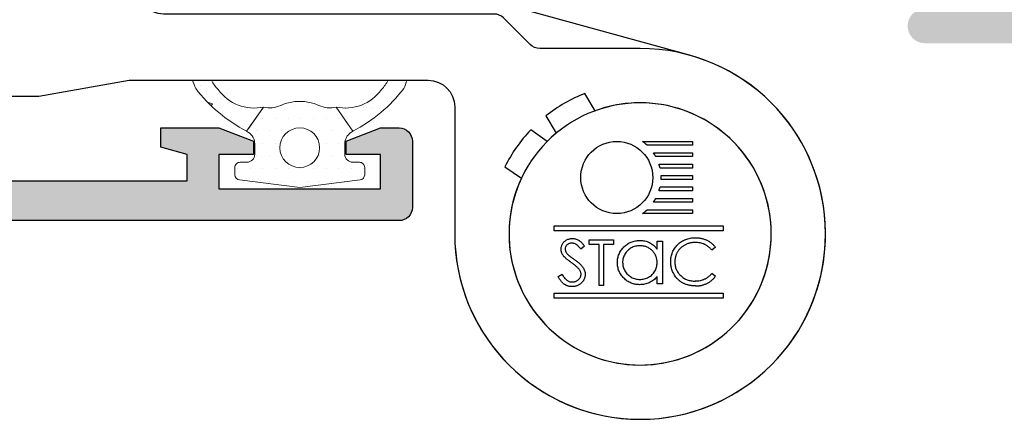
# Model space of a CAD drawing. Units: millimetres. Extents: x 163 to 2473, y 3706 to 4867.
# Drawn here: x 942 to 960, y 3851 to 3859 of the extents above; entities that cross this region are included whole.
import ezdxf

# ---------------------------------------------------------------- set-up
doc = ezdxf.new("R2010")
doc.units = ezdxf.units.MM
doc.layers.add('00_GRIS', color=250, linetype='Continuous', lineweight=9)
doc.layers.add('juntas', color=7, linetype='Continuous', lineweight=15)
doc.layers.add('SOMBREADO PERFILES', color=254, linetype='Continuous')

msp = doc.modelspace()

# ---------------------------------------------------------------- hatches: boundary and pattern name
at = {"layer": '00_GRIS'}
h = msp.add_hatch(dxfattribs=at)
h.set_pattern_fill('AR-CONC', scale=0.005, angle=90.00000000000001, style=0)
h.set_pattern_definition([(140, (1432.076980316535, 3952.063545433584), (0.07969542769451529, 0.91092334498002), [0.09524999999999999, -1.04775]), (85.00000000000001, (1432.076980316535, 3952.063545433584), (-0.9552832144108998, -0.1762141298783351), [0.0762, -0.8382]), (190.451, (1432.083621566535, 3952.139455433584), (-0.8755834391014596, 0.7347125083297961), [0.08095000000000001, -0.8904500000000001]), (136.1842, (1431.822980316535, 3952.063545433584), (0.2102116396636355, 1.35539520446065), [0.1428749999999998, -1.571624999999998]), (186.6356, (1431.840497816535, 3952.176494933584), (-1.237127779450246, 1.187021172331185), [0.1214249999999999, -1.335674999999998]), (81.18400000000004, (1431.822980316535, 3952.063545433584), (-1.237125589302989, 1.187023029069669), [0.1143, -1.2573]), (111, (1431.886480316535, 3952.190545433584), (0.5113275925838124, 0.7580743991769165), [0.09525, -1.04775]), (56.00000000000004, (1431.886480316535, 3952.190545433584), (-0.9209398306115963, 0.3090101417382353), [0.0762, -0.8382]), (161.4514, (1431.929090816535, 3952.253717933585), (-0.4096142885802874, 1.067082453850622), [0.08094999999999988, -0.8904499999999991]), (127.5, (1432.076980316535, 3952.063545433584), (-0.4227751943657655, 0.01544301625295902), [0, -0.82804, 0, -0.8509000000000001, 0, -0.8413750000000001]), (97.49999999999993, (1432.076980316535, 3952.063545433584), (-0.5009028740905975, 0.3340983125515287), [0, -0.48514, 0, -0.80899, 0, -0.320675]), (57.49999999999999, (1432.076980316535, 3951.780335433584), (0.02864371996336711, 0.677952975834357), [0, -0.3174999999999996, 0, -0.9905999999999991, 0, -1.314449999999998]), (47.5, (1432.076980316535, 3951.653335433584), (-0.1271324551666653, 0.7406459069300902), [0, -0.41275, 0, -0.65786, 0, -0.93345])])
edge = h.paths.add_edge_path()
edge.add_line((949.0230094577723, 3857.527552491163), (948.6664765786377, 3857.527552491163))
edge.add_arc((948.1121453425535, 3857.809668585452), 0.6219908439475308, 313.10715700416506, 333.0270670639371, ccw=False)
edge.add_arc((947.8614153418971, 3857.826690395656), 0.8237906775502523, 257.4360004759376, 325.11742232402713, ccw=False)
edge.add_line((947.6822161527748, 3857.022626510734), (948.0012741968726, 3856.56696440102))
edge.add_arc((946.6949908652145, 3859.096340511428), 2.84677355096486, 297.3138602226911, 322.7814573478018)
edge.add_arc((946.4070031776487, 3858.481725062508), 2.784588686602818, 336.5690220288468, 339.960862713991)
edge = h.paths.add_edge_path()
edge.add_line((945.3285542878789, 3857.527552491163), (944.9720214087429, 3857.527552491163))
edge.add_arc((947.588027688867, 3858.481725062507), 2.784588686602566, 200.0391372859914, 203.4309779711396)
edge.add_arc((947.3000400013011, 3859.096340511429), 2.846773550965432, 217.2185426522, 242.6861397773255)
edge.add_line((945.993756669644, 3856.56696440102), (946.3128147137418, 3857.022626510734))
edge.add_arc((946.1336155246195, 3857.826690395656), 0.8237906775502517, 214.8825776759728, 282.5639995240624, ccw=False)
edge.add_arc((945.8828855239622, 3857.809668585452), 0.6219908439474452, 206.9729329361005, 226.8928429958798, ccw=False)
at = {"layer": 'juntas'}
h = msp.add_hatch(dxfattribs=at)
h.set_pattern_fill('DOTS', color=256, scale=0.15, angle=180, style=0)
h.set_pattern_definition([(180, (1432.076980316535, 3952.063545433584), (-0.1190624999999999, -0.238125), [0, -0.238125])])
h.paths.add_polyline_path([(946.9975154332583, 3855.500480478526), (945.8598136790538, 3855.646168563819, -0.377383512262127), (945.7725154332579, 3855.745358610901), (945.7725154332579, 3855.880177185795, -0.4142135623732405), (945.8725154332574, 3855.980177185795), (945.9975154332583, 3855.980177185795, 0.4142135623729711), (946.1475154332579, 3856.130177185795), (946.1475154332579, 3856.330177185795, 0.255543699536142), (946.0324315807479, 3856.540647214888, -0.006683116894283555), (945.993756669644, 3856.56696440102), (946.3128147137418, 3857.022626510734, 0.1675499617410915), (946.6373805976095, 3857.05262806212, -0.2153335806430243), (947.357650268907, 3857.05262806212, 0.1675499617411286), (947.6822161527748, 3857.022626510734), (948.0012741968726, 3856.56696440102, -0.006683116894166377), (947.9625992857696, 3856.540647214888, 0.2555436995371175), (947.8475154332577, 3856.330177185795), (947.8475154332577, 3856.130177185795, 0.4142135623729434), (947.9975154332574, 3855.980177185795), (948.1225154332583, 3855.980177185795, -0.414213562373224), (948.2225154332577, 3855.880177185795), (948.2225154332577, 3855.745358610901, -0.377383512262167), (948.1352171874619, 3855.646168563819)])
h.paths.add_polyline_path([(947.3725154332583, 3856.255177185795, 1), (946.6225154332583, 3856.255177185795, 1)], flags=16)
at = {"layer": 'SOMBREADO PERFILES'}
h = msp.add_hatch(color=256, dxfattribs=at)
h.paths.add_polyline_path([(929.8725154332583, 3856.12794139434), (929.1225154332583, 3856.12794139434), (929.1225154332583, 3868.92794139434), (937.3725154332583, 3868.92794139434), (937.3725154332583, 3867.93860156612), (936.1225154332583, 3866.68860156612), (936.1225154332587, 3859.37794139434), (937.3725154332583, 3859.37794139434), (937.3725154332583, 3858.87794139434), (937.1225154332583, 3858.87794139434), (937.1225154332583, 3856.83741123154), (936.6225154332583, 3856.703436635325), (936.6225154332583, 3855.62794139434), (935.6225154332587, 3855.62794139434), (935.6225154332587, 3856.12794139434), (934.8725154332587, 3856.12794139434), (934.8725154332587, 3855.62794139434), (929.8725154332583, 3855.62794139434)], flags=16)
edge = h.paths.add_edge_path()
edge.add_arc((935.3290629387258, 3870.827941394341), 0.0999999999994543, -89.9241299067869, 90.00000000006509, ccw=False)
edge.add_line((935.3291953569801, 3870.727941482013), (934.8126491674889, 3869.827709775308))
edge.add_arc((934.8993850208361, 3869.77794139434), 0.1000000000003025, 150.1531199731172, 270.0000000000651)
edge.add_line((934.8993850208362, 3869.67794139434), (937.1443339471039, 3869.67794139434))
edge.add_arc((937.2943339471037, 3869.67794139434), 0.1499999999998636, 180.0000000001737, 376.9999999999078)
edge.add_line((937.4377796604981, 3869.721797150049), (937.3939239047895, 3869.865242863443))
edge.add_arc((937.2504781913951, 3869.821387107735), 0.1499999999999858, 17.00000000007394, 119.8076326575938)
edge.add_line((937.1759147579955, 3869.951541993927), (936.5939488026784, 3870.721834305183))
edge.add_arc((936.5350644527775, 3870.802659012648), 0.1000000000003368, 128.0397849885642, 306.0749822652937, ccw=False)
edge.add_line((936.4734436022763, 3870.881417318772), (937.7877155762121, 3871.909709581638))
edge.add_arc((937.8801468519639, 3871.791572122451), 0.1500000000004993, 1.623748751325877, 128.0397849885106, ccw=False)
edge.add_line((938.0300866203374, 3871.795822517743), (938.0450811048904, 3871.266867117927))
edge.add_line((938.0450811048904, 3871.266867117927), (937.9422783436244, 3871.235437159669))
edge.add_line((937.9422783436244, 3871.235437159669), (937.7083845386232, 3871.041806745877))
edge.add_arc((937.9828098603551, 3870.623846529119), 0.500000000000271, 123.2881979899226, 221.1758560497441)
edge.add_line((937.6064636562674, 3870.294660358891), (937.8115848954735, 3870.023375818263))
edge.add_arc((938.7988111132838, 3870.780645385008), 1.244215737664033, 217.4906563825314, 242.4075103609472)
edge.add_line((938.2225154332586, 3869.67794139434), (938.9225154332585, 3869.67794139434))
edge.add_line((938.9225154332585, 3869.67794139434), (938.9225154332585, 3870.116467723365))
edge.add_line((938.9225154332585, 3870.116467723365), (940.3725154332583, 3869.72794139434))
edge.add_line((940.3725154332583, 3869.72794139434), (940.3725154332583, 3867.62794139434))
edge.add_line((940.3725154332583, 3867.62794139434), (939.6225154332583, 3867.62794139434))
edge.add_line((939.6225154332583, 3867.62794139434), (939.6225154332583, 3868.87794139434))
edge.add_line((939.6225154332583, 3868.87794139434), (938.1225154332583, 3868.87794139434))
edge.add_line((938.1225154332583, 3868.87794139434), (938.1225154332583, 3867.62794139434))
edge.add_line((938.1225154332583, 3867.62794139434), (936.8725154332583, 3866.37794139434))
edge.add_line((936.8725154332583, 3866.37794139434), (936.8725154332587, 3860.12794139434))
edge.add_line((936.8725154332587, 3860.12794139434), (938.1225154332583, 3860.12794139434))
edge.add_line((938.1225154332583, 3860.12794139434), (938.1225154332583, 3858.87794139434))
edge.add_line((938.1225154332583, 3858.87794139434), (939.6225154332583, 3858.87794139434))
edge.add_line((939.6225154332583, 3858.87794139434), (939.6225154332583, 3860.12794139434))
edge.add_line((939.6225154332583, 3860.12794139434), (940.3725154332587, 3860.12794139434))
edge.add_line((940.3725154332587, 3860.12794139434), (940.3725154332587, 3858.12794139434))
edge.add_arc((940.1225154332585, 3858.12794139434), 0.2500000000002274, -90.00000000005213, 0, ccw=False)
edge.add_line((940.1225154332583, 3857.87794139434), (939.8725154332583, 3857.87794139434))
edge.add_arc((939.8725154332583, 3858.12794139434), 0.25, 180, 270, ccw=False)
edge.add_line((939.6225154332583, 3858.12794139434), (937.8725154332583, 3858.12794139434))
edge.add_line((937.8725154332583, 3858.12794139434), (937.8725154332583, 3856.261915990556))
edge.add_line((937.8725154332583, 3856.261915990556), (937.3725154332583, 3856.12794139434))
edge.add_line((937.3725154332583, 3856.12794139434), (937.3725154332583, 3855.62794139434))
edge.add_line((937.3725154332583, 3855.62794139434), (944.8725154332583, 3855.62794139434))
edge.add_line((944.8725154332583, 3855.62794139434), (944.8725154332583, 3856.12794139434))
edge.add_line((944.8725154332583, 3856.12794139434), (944.3725154332583, 3856.261915990556))
edge.add_line((944.3725154332583, 3856.261915990556), (944.3725154332583, 3856.62794139434))
edge.add_line((944.3725154332583, 3856.62794139434), (945.4725154332586, 3856.62794139434))
edge.add_line((945.4725154332586, 3856.62794139434), (946.1225154332583, 3856.37794139434))
edge.add_line((946.1225154332583, 3856.37794139434), (946.1225154332583, 3856.12794139434))
edge.add_line((946.1225154332583, 3856.12794139434), (945.4725154332586, 3856.12794139434))
edge.add_line((945.4725154332586, 3856.12794139434), (945.4725154332586, 3855.47794139434))
edge.add_line((945.4725154332586, 3855.47794139434), (948.5225154332584, 3855.47794139434))
edge.add_line((948.5225154332584, 3855.47794139434), (948.5225154332584, 3856.12794139434))
edge.add_line((948.5225154332584, 3856.12794139434), (947.8725154332583, 3856.12794139434))
edge.add_line((947.8725154332583, 3856.12794139434), (947.8725154332583, 3856.37794139434))
edge.add_line((947.8725154332583, 3856.37794139434), (948.5225154332584, 3856.62794139434))
edge.add_line((948.5225154332584, 3856.62794139434), (948.8725154332583, 3856.62794139434))
edge.add_arc((948.8725154332583, 3856.37794139434), 0.25, 0, 90, ccw=False)
edge.add_line((949.1225154332583, 3856.37794139434), (949.1225154332583, 3855.12794139434))
edge.add_arc((948.8725154332583, 3855.12794139434), 0.25, -90, 0, ccw=False)
edge.add_line((948.8725154332583, 3854.87794139434), (925.8725154332583, 3854.87794139434))
edge.add_line((925.8725154332583, 3854.87794139434), (925.8725154332583, 3856.12794139434))
edge.add_line((925.8725154332583, 3856.12794139434), (926.3725154332583, 3856.62794139434))
edge.add_line((926.3725154332583, 3856.62794139434), (926.8725154332583, 3856.62794139434))
edge.add_line((926.8725154332583, 3856.62794139434), (926.8725154332583, 3855.62794139434))
edge.add_line((926.8725154332583, 3855.62794139434), (928.3725154332583, 3855.62794139434))
edge.add_line((928.3725154332583, 3855.62794139434), (928.3725154332583, 3864.62794139434))
edge.add_line((928.3725154332583, 3864.62794139434), (926.8725154332583, 3864.62794139434))
edge.add_line((926.8725154332583, 3864.62794139434), (926.8725154332583, 3863.62794139434))
edge.add_line((926.8725154332583, 3863.62794139434), (926.3725154332583, 3863.62794139434))
edge.add_line((926.3725154332583, 3863.62794139434), (925.8725154332583, 3864.12794139434))
edge.add_line((925.8725154332583, 3864.12794139434), (925.8725154332583, 3865.37794139434))
edge.add_line((925.8725154332583, 3865.37794139434), (928.3725154332583, 3865.37794139434))
edge.add_line((928.3725154332583, 3865.37794139434), (928.3725154332583, 3869.67794139434))
edge.add_arc((927.7962197532331, 3870.780645385008), 1.244215737664042, 297.5924896390528, 322.5093436174686)
edge.add_line((928.7834459710434, 3870.023375818263), (928.9885672102491, 3870.294660358891))
edge.add_arc((928.6122210061617, 3870.623846529119), 0.4999999999999624, 318.8241439502301, 416.7118020100666)
edge.add_line((928.8866463278937, 3871.041806745877), (928.6527525228926, 3871.235437159669))
edge.add_line((928.6527525228926, 3871.235437159669), (928.5499497616265, 3871.266867117927))
edge.add_line((928.5499497616265, 3871.266867117927), (928.5649442461795, 3871.795822517743))
edge.add_arc((928.714884014553, 3871.791572122451), 0.1500000000001609, 51.960215011489424, 178.376251248674, ccw=False)
edge.add_line((928.8073152903048, 3871.909709581638), (930.1215872642406, 3870.881417318772))
edge.add_arc((930.0599664137392, 3870.802659012648), 0.1000000000003536, -126.07498226539889, 51.960215011333275, ccw=False)
edge.add_line((930.0010820638381, 3870.721834305183), (929.4191161085214, 3869.951541993927))
edge.add_arc((929.3445526751218, 3869.821387107735), 0.1499999999999852, 60.19236734240617, 162.999999999926)
edge.add_line((929.2011069617274, 3869.865242863443), (929.1572512060188, 3869.721797150049))
edge.add_arc((929.3006969194132, 3869.67794139434), 0.1499999999998529, 163.0000000000922, 359.9999999998263)
edge.add_line((929.4506969194131, 3869.67794139434), (931.6956458456807, 3869.67794139434))
edge.add_arc((931.6956458456808, 3869.77794139434), 0.09999999999990905, 269.9999999999349, 389.8468800268828)
edge.add_line((931.7823816990281, 3869.827709775308), (931.2658355095364, 3870.727941482014))
edge.add_arc((931.2659679277912, 3870.827941394341), 0.09999999999990297, 89.99999999993491, 269.92412990652593, ccw=False)
edge.add_line((931.2659679277913, 3870.92794139434), (931.9578580578868, 3870.92794139434))
edge.add_arc((931.9578580578872, 3870.82794139434), 0.09999999999990905, 29.846880026947588, 90.00000000019543, ccw=False)
edge.add_line((932.0445939112342, 3870.877709775308), (932.588899365926, 3869.9290994895))
edge.add_arc((933.022578632661, 3870.17794139434), 0.499999999999975, 209.8468800268638, 270)
edge.add_line((933.022578632661, 3869.67794139434), (933.572452233856, 3869.67794139434))
edge.add_arc((933.572452233856, 3870.17794139434), 0.5, 270, 330.1531199731362)
edge.add_line((934.006131500591, 3869.9290994895), (934.5504369552827, 3870.877709775308))
edge.add_arc((934.63717280863, 3870.82794139434), 0.1000000000003025, 89.99999999993491, 150.1531199731172, ccw=False)
edge.add_line((934.6371728086301, 3870.92794139434), (935.3290629387257, 3870.92794139434))
h = msp.add_hatch(color=256, dxfattribs=at)
edge = h.paths.add_edge_path()
edge.add_line((970.8975154332584, 3860.12794139434), (972.0725154332581, 3860.12794139434))
edge.add_line((972.0725154332581, 3860.12794139434), (972.0725154332581, 3858.87794139434))
edge.add_line((972.0725154332581, 3858.87794139434), (965.5725154332581, 3858.87794139434))
edge.add_line((965.5725154332581, 3858.87794139434), (965.5725154332581, 3860.12794139434))
edge.add_line((965.5725154332581, 3860.12794139434), (966.7475154332583, 3860.12794139434))
edge.add_arc((966.7475154332583, 3860.45294139434), 0.3249999999999886, 270, 450)
edge.add_line((966.7475154332583, 3860.77794139434), (965.5725154332581, 3860.77794139434))
edge.add_line((965.5725154332581, 3860.77794139434), (965.5725154332581, 3861.32794139434))
edge.add_arc((964.0725154332581, 3861.32794139434), 1.5, 0, 90)
edge.add_line((964.0725154332581, 3862.82794139434), (960.3225154332581, 3862.82794139434))
edge.add_line((960.3225154332581, 3862.82794139434), (960.3225154332581, 3869.62794139434))
edge.add_arc((959.9725154332582, 3869.62794139434), 0.3499999999999908, 0, 90)
edge.add_line((959.9725154332582, 3869.97794139434), (957.4475154332581, 3869.97794139434))
edge.add_arc((957.4475154332581, 3869.65294139434), 0.3250000000000171, 90, 270)
edge.add_line((957.4475154332581, 3869.32794139434), (959.6725154332585, 3869.32794139434))
edge.add_line((959.6725154332585, 3869.32794139434), (959.6725154332585, 3862.67794139434))
edge.add_arc((960.1725154332585, 3862.67794139434), 0.5, 180, 270)
edge.add_line((960.1725154332585, 3862.17794139434), (964.0725154332581, 3862.17794139434))
edge.add_arc((964.0725154332581, 3861.32794139434), 0.8499999999999908, 0, 90, ccw=False)
edge.add_line((964.9225154332585, 3861.32794139434), (964.9225154332585, 3858.87794139434))
edge.add_line((964.9225154332585, 3858.87794139434), (960.1225154332583, 3858.87794139434))
edge.add_line((960.1225154332583, 3858.87794139434), (960.1225154332583, 3859.92794139434))
edge.add_arc((959.8725154332583, 3859.92794139434), 0.25, 0, 180)
edge.add_line((959.6225154332583, 3859.92794139434), (959.6225154332583, 3858.87794139434))
edge.add_line((959.6225154332583, 3858.87794139434), (958.7975154332585, 3858.87794139434))
edge.add_arc((958.7975154332585, 3858.55294139434), 0.3250000000000455, 90, 270)
edge.add_line((958.7975154332585, 3858.22794139434), (978.4689620426648, 3858.22794139434))
edge.add_arc((978.4689620426648, 3858.47794139434), 0.25, 270, 315.0000000000737)
edge.add_line((978.6457387379619, 3858.301164699044), (980.8992921285549, 3860.554718089636))
edge.add_arc((980.7225154332582, 3860.731494784933), 0.25, 315, 360)
edge.add_line((980.9725154332582, 3860.731494784933), (980.9725154332582, 3863.90294139434))
edge.add_arc((980.6475154332584, 3863.90294139434), 0.3249999999999886, 0, 180)
edge.add_line((980.3225154332581, 3863.90294139434), (980.3225154332581, 3861.000733600476))
edge.add_arc((980.0725154332581, 3861.000733600476), 0.25, -44.999999999926274, 0, ccw=False)
edge.add_line((980.2492921285552, 3860.823956905179), (978.376499922419, 3858.951164699044))
edge.add_arc((978.1997232271224, 3859.12794139434), 0.25, 270, 315.00000000007367, ccw=False)
edge.add_line((978.1997232271224, 3858.87794139434), (972.7225154332582, 3858.87794139434))
edge.add_line((972.7225154332582, 3858.87794139434), (972.7225154332582, 3860.42794139434))
edge.add_arc((972.3725154332583, 3860.42794139434), 0.3500000000000227, 0, 90)
edge.add_line((972.3725154332583, 3860.77794139434), (970.8975154332584, 3860.77794139434))
edge.add_arc((970.8975154332584, 3860.45294139434), 0.3249999999999886, 90, 270)

# ---------------------------------------------------------------- linework, layer by layer
for p, q in [((954.8429429904895, 3854.374552502965), (954.7750414910547, 3854.322587038511)), ((951.8752162812211, 3853.820669671185), (951.9483143274933, 3853.864493884132)), ((954.8429429904895, 3853.82545052638), (954.7750414910547, 3853.877415990835))]:
    msp.add_line(p, q)
for points in [[(939.4475154332608, 3857.227552491162), (942.0725154332608, 3857.227552491162), (943.773899979145, 3857.527552491163), (949.4225154332594, 3857.527552491163, -0.414213562373095), (949.9225154332594, 3857.027552491163), (949.9225154332594, 3854.627552491162, 2.414213562373095), (953.4225154332594, 3858.127552491162), (951.5260688238536, 3858.127552491162, -0.1989123673796493), (951.3492921285574, 3858.200775795866), (950.8457387379635, 3858.70432918646, 0.1989123673796353), (950.6689620426673, 3858.777552491163), (944.4225154332594, 3858.777552491163, -0.414213562373095), (943.9225154332594, 3859.277552491163), (943.9225154332594, 3865.045044868132, 0.3021512199732909), (943.6158787713862, 3865.506142059045), (939.4379820902063, 3867.258163247927, -0.3551493455464613)], [(949.9225154332594, 3857.027552491163), (949.9225154332594, 3854.627552491162, 2.01894565029447), (954.351863823847, 3858.001913403826), (951.1725154332594, 3858.877552491162)], [(937.3725154332583, 3855.62794139434), (944.8725154332583, 3855.62794139434), (944.8725154332583, 3856.12794139434), (944.3725154332583, 3856.261915990556), (944.3725154332583, 3856.62794139434), (945.4725154332586, 3856.62794139434), (946.1225154332583, 3856.37794139434), (946.1225154332583, 3856.12794139434), (945.4725154332586, 3856.12794139434), (945.4725154332586, 3855.47794139434), (948.5225154332584, 3855.47794139434), (948.5225154332584, 3856.12794139434), (947.8725154332583, 3856.12794139434), (947.8725154332583, 3856.37794139434), (948.5225154332584, 3856.62794139434), (948.8725154332583, 3856.62794139434, -0.414213562373095), (949.1225154332583, 3856.37794139434), (949.1225154332583, 3855.12794139434, -0.414213562373095), (948.8725154332583, 3854.87794139434), (925.8725154332583, 3854.87794139434)]]:
    msp.add_lwpolyline(points, format="xyb")
for points in [[(951.6453880129607, 3856.855627474645), (951.835336102627, 3856.52662773254, 11.56055780717043), (952.5714576958449, 3856.951627732541), (952.3815096061767, 3857.280627474645, 0.07498059439522188)], [(950.870265837138, 3855.895827697535), (951.1814585690586, 3855.677928200809, 11.56055780717102), (951.6689985399566, 3856.374207438454), (951.3578058080379, 3856.592106935181, 0.0749805943952173)], [(954.4143324879601, 3856.300991808298), (953.5542215130367, 3856.300991558948, 0.033828784432827), (953.4668951629769, 3856.372615608671), (954.4143324671963, 3856.372615883338)], [(953.6757589927961, 3856.157743444102), (954.4143325294876, 3856.157743658218), (954.4143325502532, 3856.086119583178), (953.7187827695975, 3856.086119381535, 0.02501302700655806)], [(954.4143326125445, 3855.871247358058), (953.7980548578557, 3855.871247179396, 0.02218667821222067), (953.7789762420157, 3855.942871248905), (954.4143325917807, 3855.942871433097)], [(954.4143326748376, 3855.656375132938), (953.8166976293319, 3855.65637495968, 0.01071797869279823), (953.8174653724559, 3855.692186997424, 0.0107179786927627), (953.8166976085681, 3855.72799903472), (954.4143326540739, 3855.727999207978)], [(954.4143327371307, 3855.441502907818), (953.7789763873657, 3855.441502723625, 0.02218667821221978), (953.7980549616764, 3855.513126804196), (954.4143327163652, 3855.513126982858)], [(953.6757592627305, 3855.226630468582, 0.02501302700654207), (953.7187829980044, 3855.298254556095), (954.4143327786583, 3855.298254757738), (954.414332799422, 3855.226630682697)], [(953.4668955574957, 3855.011758182911, 0.03382878443281714), (953.554221866028, 3855.083382283268), (954.4143328409514, 3855.083382532618), (954.4143328617151, 3855.011758457578)]]:
    msp.add_lwpolyline(points, format="xyb", close=True)
for points in [[(954.9888929566346, 3854.684345293134), (951.7968929566337, 3854.684344367758), (951.7968929297181, 3854.777190390957), (954.9888929297172, 3854.777191316334)], [(952.9172964904005, 3854.429878204145), (952.7288351440343, 3854.429878149509), (952.7288353690051, 3853.653860840941), (952.6512336381488, 3853.653860818444), (952.651233413178, 3854.429878127011), (952.4627720668118, 3854.429878072375), (952.4627720411004, 3854.518565764783), (952.9172964646891, 3854.518565896552)], [(954.988893324236, 3853.416333890573), (951.7968933242369, 3853.416332965197), (951.7968932973195, 3853.509178988398), (954.9888932973204, 3853.509179913774)]]:
    msp.add_lwpolyline(points, close=True)
for points in [[(952.3740843846986, 3854.394368326072), (952.3039310496747, 3854.341190333919)], [(953.7427667351344, 3854.340318156647), (953.7427666918807, 3854.489519556355), (953.8417922134645, 3854.489519585064), (953.8417924472283, 3853.683168909307), (953.7427669256444, 3853.683168880599), (953.7427668852101, 3853.822644559438)]]:
    msp.add_lwpolyline(points)
msp.add_circle((952.9818511636563, 3855.692186755174), 0.6804287128799977)
for points, knots in [([(951.9306459387276, 3854.338938389762), (951.9309683991464, 3854.348086913069), (951.9316064276168, 3854.366188416433), (951.9370023069528, 3854.392631302095), (951.9455191235024, 3854.41787733485), (951.9574507826196, 3854.441676572971), (951.9728319890087, 3854.463409327027), (951.9906315587591, 3854.483325585141), (952.0118320171309, 3854.500068400418), (952.0350932255164, 3854.514697253735), (952.0605541822874, 3854.526147419202), (952.0872342581347, 3854.534784836761), (952.1151758577957, 3854.539678891773), (952.1341013186207, 3854.540381226698), (952.1437042037828, 3854.540737595386)], [0, 0, 0, 0, 0.08378537065370542, 0.1657798879221314, 0.2462800078932446, 0.3274609277363825, 0.4087969540320508, 0.489715241230976, 0.5713760321300417, 0.6555233211112778, 0.7410194827999723, 0.8265467605037576, 0.9119888516548323, 1, 1, 1, 1]), ([(952.1437042037828, 3854.540737595386), (952.1538939123961, 3854.540386144773), (952.1741579906115, 3854.539687221677), (952.2039654152481, 3854.533610199363), (952.2326639188464, 3854.523554757844), (952.2557498816964, 3854.512143460667), (952.2738179605926, 3854.500746304228), (952.2875970952805, 3854.490364950453), (952.3015602194132, 3854.478413469263), (952.3158199635304, 3854.464860026416), (952.3301347045249, 3854.449580260577), (952.3447169592323, 3854.432678817713), (952.3596008275795, 3854.414258985824), (952.3691757988395, 3854.401109419463), (952.3740843846986, 3854.394368326072)], [0, 0, 0, 0, 0.107232799360092, 0.2132518127818558, 0.3188304473075925, 0.4267935306342806, 0.4836459507827316, 0.543603822021151, 0.6083076495640896, 0.677126760260028, 0.7506856360205016, 0.828713418443296, 0.912190348223466, 1, 1, 1, 1]), ([(952.9930021446994, 3854.088554392224), (952.9933971585665, 3854.102572238548), (952.9941780796721, 3854.130284764523), (952.9999957208415, 3854.171041805346), (953.0097786981055, 3854.21029804842), (953.023507796162, 3854.247927110257), (953.0411127955026, 3854.283974522793), (953.0625281288226, 3854.318465780837), (953.0877553426612, 3854.351495904474), (953.1168392819941, 3854.382288224986), (953.1483452016541, 3854.410731629389), (953.1820497676122, 3854.435451261058), (953.2171145609641, 3854.456800018545), (953.2540834703773, 3854.473715088493), (953.2924093106972, 3854.487400467729), (953.3324332766128, 3854.496868820794), (953.373988842573, 3854.502448177509), (953.4022020556854, 3854.503256135339), (953.4165129604166, 3854.503665964856)], [0, 0, 0, 0, 0.0637745323056454, 0.126078809989507, 0.1869040927472042, 0.2475739349176276, 0.3080033561644537, 0.3691318984609758, 0.4320332277442075, 0.496790794437089, 0.5616108232295666, 0.6249138657484609, 0.6867263492419264, 0.7480788332577698, 0.8095822911398969, 0.8716307425688273, 0.934885820828554, 1, 1, 1, 1]), ([(953.4165129604166, 3854.503665964856), (953.4329697452463, 3854.503212696994), (953.4652407235949, 3854.502323860108), (953.5124447154808, 3854.494926898804), (953.5571002549273, 3854.482430293342), (953.5995520541651, 3854.465432009632), (953.6396476702862, 3854.442843689994), (953.6770075131112, 3854.414350069113), (953.7120225743924, 3854.380130850001), (953.7323194298874, 3854.353847078891), (953.7427667351344, 3854.340318156647)], [0, 0, 0, 0, 0.1298621417207363, 0.2546535308972928, 0.3760145541937134, 0.4952552518176181, 0.6147977192994614, 0.7381055541683381, 0.8651963000723675, 1, 1, 1, 1]), ([(954.0004099905032, 3854.105890909249), (954.0007942098923, 3854.121444593794), (954.001550137556, 3854.152045497126), (954.0079726086365, 3854.196954312261), (954.0183042882195, 3854.239979911118), (954.0329787867772, 3854.281041975122), (954.0515836079135, 3854.320356480265), (954.0745666194575, 3854.357623099552), (954.1016608166988, 3854.393080162945), (954.1326537039945, 3854.426189664974), (954.1666408845917, 3854.456464072264), (954.2030372526146, 3854.483098529534), (954.2417715700772, 3854.505264022124), (954.2824171101615, 3854.52379247868), (954.3252782307331, 3854.538034049835), (954.3702634849501, 3854.548003663543), (954.4172883435763, 3854.554209076051), (954.4493719687484, 3854.554993547682), (954.4656738090321, 3854.555392141393)], [0, 0, 0, 0, 0.06455784592971858, 0.1270135315497663, 0.1879548102020953, 0.2480139127896443, 0.3077476818488429, 0.3682345146974856, 0.4294698439426792, 0.4927434367465886, 0.5562577687060865, 0.6182167855431449, 0.6796554755875532, 0.7412455456206325, 0.803415264705696, 0.866815461543993, 0.9323283119492651, 1, 1, 1, 1]), ([(954.4656738090321, 3854.555392141393), (954.4756091390677, 3854.555273027901), (954.495275124305, 3854.555037254738), (954.5243669270926, 3854.552738100993), (954.552690297754, 3854.548905339807), (954.5802647490759, 3854.543688441754), (954.6072244286529, 3854.537213706159), (954.6333632874953, 3854.528779060397), (954.6588347046122, 3854.51913475811), (954.6834780364984, 3854.508027390874), (954.7071750459941, 3854.495559156693), (954.7299183525315, 3854.481868258482), (954.7515272999167, 3854.466971669159), (954.7721539401969, 3854.45099608338), (954.7914532247755, 3854.433603521465), (954.8099731059096, 3854.415272374749), (954.8270846546943, 3854.395474631567), (954.8376472020259, 3854.381539312221), (954.8429429904895, 3854.374552502965)], [0, 0, 0, 0, 0.06854753670890336, 0.1356829456230471, 0.2012149895263275, 0.2656822347546964, 0.329266834817261, 0.3923954278443231, 0.4550697616521415, 0.5171268500645085, 0.578790035286646, 0.6397398633435342, 0.7001915036663094, 0.7598062425966614, 0.8196283192750107, 0.8793547910462696, 0.93951160776467, 1, 1, 1, 1]), ([(951.9789738405302, 3854.207292610354), (951.9751512141279, 3854.212382271987), (951.9676335062882, 3854.222391774655), (951.9577101458121, 3854.238036720691), (951.9492757683688, 3854.254051861612), (951.9426639000535, 3854.270480233018), (951.9370961292002, 3854.287091196903), (951.9333512275548, 3854.30410148624), (951.9310062915642, 3854.321434773631), (951.9307661505786, 3854.33309927359), (951.9306459387276, 3854.338938389762)], [0, 0, 0, 0, 0.1335067689985146, 0.2625589787303224, 0.3882644471488719, 0.5126673546814204, 0.6337222699657524, 0.7553938601370408, 0.877552945091275, 1, 1, 1, 1]), ([(952.1350433220337, 3854.452049900467), (952.1261105433364, 3854.451750537018), (952.108884521112, 3854.451173242808), (952.0844281365949, 3854.444868304602), (952.0624167215988, 3854.434941025204), (952.0435037582479, 3854.421027921667), (952.0277569965142, 3854.404543923947), (952.0163662532227, 3854.385575046372), (952.0095103432773, 3854.364628825092), (952.0086737380984, 3854.350017371707), (952.0082476685307, 3854.342575993393)], [0, 0, 0, 0, 0.1430730837303645, 0.2759029640930022, 0.4023708562739824, 0.528413645093598, 0.6503563791869263, 0.7658950861246734, 0.880774130844045, 0.9999999999999999, 0.9999999999999999, 0.9999999999999999, 0.9999999999999999]), ([(952.0082476685307, 3854.342575993393), (952.0083447951779, 3854.337943279915), (952.0085392072956, 3854.328670277563), (952.0112506291093, 3854.314970529241), (952.0147339931441, 3854.301305389735), (952.0202539357665, 3854.287736296466), (952.0278745363971, 3854.27402594159), (952.0378816913867, 3854.259938235453), (952.0504849716303, 3854.245349008307), (952.0601392852382, 3854.235860140197), (952.0652364720186, 3854.230850303659)], [0, 0, 0, 0, 0.1072852142690029, 0.2147458609696798, 0.3229385595552672, 0.4341161625174391, 0.5534123109628077, 0.6860729848107376, 0.8342559920595479, 1, 1, 1, 1]), ([(952.3039310496747, 3854.341190333919), (952.2996949985059, 3854.346647532997), (952.2915373543797, 3854.357156822482), (952.2791524306881, 3854.37187442304), (952.2674792433204, 3854.385318477367), (952.2559785646513, 3854.396995729055), (952.245257792983, 3854.407545654018), (952.2348524140612, 3854.416578052305), (952.2249121705077, 3854.424181424074), (952.2123821206492, 3854.432295703454), (952.1966401098357, 3854.440339062158), (952.1768792425805, 3854.447145292311), (952.1562285356699, 3854.451235356277), (952.1421635820711, 3854.451776135635), (952.1350433220337, 3854.452049900467)], [0, 0, 0, 0, 0.09846943102558371, 0.1896291011376556, 0.2741840894379894, 0.3521831609671431, 0.4231988731834732, 0.4885509460005472, 0.5484733460279217, 0.6014401636178806, 0.7011980824257674, 0.7995918021381786, 0.8985450984822293, 1, 1, 1, 1]), ([(953.4178392237895, 3854.404640443657), (953.4033640436132, 3854.404125410782), (953.3747923403221, 3854.403108817808), (953.3328482351767, 3854.395172485555), (953.2927107849514, 3854.381967730382), (953.2545807350502, 3854.363908745003), (953.2190604046732, 3854.341200600397), (953.1873152299663, 3854.313734274749), (953.1590855659883, 3854.282259157699), (953.135343521893, 3854.246917287296), (953.1159892624178, 3854.209029344714), (953.1023802227769, 3854.169424361604), (953.0934048793747, 3854.128816667303), (953.0924879328409, 3854.101274276383), (953.0920276666034, 3854.087449225378)], [0, 0, 0, 0, 0.08592051741176569, 0.1695934351247421, 0.2524755148685361, 0.3362444769570433, 0.4195045210415635, 0.5020359066440803, 0.5847746476768757, 0.6698464747057983, 0.7541848663887826, 0.8366582383293277, 0.9180097257088057, 1, 1, 1, 1]), ([(953.7427668092746, 3854.084575905592), (953.7424642600504, 3854.095716684019), (953.7418687474324, 3854.117645261545), (953.7373192856662, 3854.149842484482), (953.7300823935598, 3854.180654498271), (953.7198847721261, 3854.210113697753), (953.7064887523952, 3854.238057205429), (953.6903321215627, 3854.264685661845), (953.6711307621695, 3854.289860573047), (953.649193771867, 3854.313235276462), (953.6251815487517, 3854.334555521111), (953.5997729113583, 3854.353586241618), (953.5726668235397, 3854.36921983452), (953.5443191318113, 3854.382158699719), (953.5146806524385, 3854.392454975597), (953.4835102118191, 3854.399323862221), (953.4511391272513, 3854.404040317339), (953.4290560626755, 3854.404438295317), (953.4178392237895, 3854.404640443657)], [0, 0, 0, 0, 0.06563379967568195, 0.129188088057134, 0.1912186831121744, 0.2519128178811645, 0.3125074743865485, 0.3734944337752054, 0.435151599654057, 0.4987414744066516, 0.5620952169966282, 0.6241865668116573, 0.6854757184651892, 0.7460968148060563, 0.8076116364477827, 0.8699665806571907, 0.9339510189149083, 1, 1, 1, 1]), ([(954.4608237265652, 3854.46670444758), (954.4521560967673, 3854.466604642666), (954.4349012809539, 3854.466405959123), (954.4092940378919, 3854.463784876379), (954.3841649578239, 3854.460100926838), (954.359530386982, 3854.454634668943), (954.3354216826242, 3854.447723786636), (954.3116812334133, 3854.439465744731), (954.2886527587211, 3854.429248670387), (954.2660176909189, 3854.417956046404), (954.2443310881222, 3854.405201037358), (954.2238116306794, 3854.391288335125), (954.204534156695, 3854.376373626795), (954.1864834167277, 3854.360401011561), (954.1696409574574, 3854.343442421964), (954.1541288193835, 3854.32531712802), (954.1400006791769, 3854.306083077131), (954.126976492083, 3854.285993899023), (954.11531218767, 3854.265108109585), (954.1055459984359, 3854.243348405648), (954.0968976893942, 3854.221087412141), (954.0900543607399, 3854.19807361741), (954.0846377277699, 3854.174468956573), (954.0809003159206, 3854.150210079664), (954.078309056416, 3854.125347665766), (954.0781113707394, 3854.108495970357), (954.0780117230674, 3854.100001514672)], [0, 0, 0, 0, 0.04395490890619438, 0.08750187479760461, 0.1304626267314902, 0.1727520205665151, 0.2154030673796019, 0.2576498297432321, 0.3001527489572888, 0.3431214895020858, 0.3859251632064248, 0.4276857274027984, 0.468817950486579, 0.5094918001549921, 0.5498830310733378, 0.589980022966885, 0.6304052300068403, 0.6708686260826315, 0.7113839438381719, 0.7516272580635841, 0.791775576865185, 0.8324589188037406, 0.8733190450172804, 0.9145429556263472, 0.9569235582098777, 1, 1, 1, 1]), ([(954.7750414910547, 3854.322587038511), (954.7701976866078, 3854.328359800239), (954.7605753826988, 3854.339827494352), (954.7450948849505, 3854.355930655026), (954.7289615499535, 3854.371017346617), (954.7121815447731, 3854.385159438775), (954.694452835523, 3854.39786238634), (954.6762048886426, 3854.409788170797), (954.6571324467563, 3854.420477830805), (954.6307585119098, 3854.433439253577), (954.596257310051, 3854.446964750438), (954.5528256849079, 3854.458305524609), (954.5074876929316, 3854.465524853393), (954.476556552559, 3854.466306745637), (954.4608237265652, 3854.46670444758)], [0, 0, 0, 0, 0.06316325936347214, 0.1254749410306439, 0.1871212198160355, 0.2482943461143007, 0.3092948562551096, 0.3698500660670895, 0.4309733755473856, 0.4924559896728093, 0.6161479662918486, 0.7408436984673608, 0.868182648670043, 1, 1, 1, 1]), ([(952.120666320699, 3854.089677528102), (952.1115686349199, 3854.09615752286), (952.094174552492, 3854.108546779391), (952.0698495104348, 3854.126933929647), (952.048097366283, 3854.143744744564), (952.0290148007184, 3854.159137479274), (952.0126102071076, 3854.17311422144), (951.9987543160837, 3854.185540754427), (951.9878000922449, 3854.196753148979), (951.9817087175938, 3854.204026883054), (951.9789738405302, 3854.207292610354)], [0, 0, 0, 0, 0.1815353013762871, 0.3470816724816094, 0.4955678164315341, 0.6283573018771914, 0.7455196699921296, 0.8458307507576437, 0.9307818073847414, 0.9999999999999999, 0.9999999999999999, 0.9999999999999999, 0.9999999999999999]), ([(952.0652364720186, 3854.230850303659), (952.0671292802322, 3854.229161158374), (952.071626159282, 3854.225148135828), (952.0798472638721, 3854.218578287337), (952.0907037111879, 3854.210474084413), (952.1039120091586, 3854.200446643805), (952.1197156975554, 3854.188814769601), (952.1381165141115, 3854.175727189976), (952.1589093465459, 3854.160759039036), (952.1736641608218, 3854.15029424983), (952.1814658751114, 3854.144760917185)], [0, 0, 0, 0, 0.0525942815291152, 0.1249519739750289, 0.2180938989285685, 0.3335024107325107, 0.4687891785044297, 0.6249375859646019, 0.8016830479281996, 1, 1, 1, 1]), ([(952.1814658751114, 3854.144760917185), (952.1908506225786, 3854.137931885095), (952.2090228853481, 3854.124708410938), (952.2348794433178, 3854.104841035384), (952.258323777643, 3854.085410436809), (952.2794382001207, 3854.066540700409), (952.2984313045831, 3854.048374960278), (952.3150923766584, 3854.030694667989), (952.3295911819728, 3854.013626489279), (952.3452001557921, 3853.991743879762), (952.3611497262659, 3853.964868585077), (952.374847035449, 3853.931941057792), (952.3834838044236, 3853.898885532455), (952.3846132429385, 3853.876668337005), (952.38517049951, 3853.865706537823)], [0, 0, 0, 0, 0.09697231038152088, 0.1877734389628546, 0.2723961390136963, 0.351320997375296, 0.4243347744514773, 0.491908784000526, 0.554233219796802, 0.611267658244143, 0.7163478449915448, 0.81454008582161, 0.9084954561492017, 1, 1, 1, 1]), ([(952.2765626949836, 3853.951795926507), (952.2726911339901, 3853.956748664991), (952.2645632759645, 3853.967146319918), (952.2505902531971, 3853.982623358268), (952.2341939311586, 3853.998587887807), (952.2159354194932, 3854.015649514488), (952.1951496136967, 3854.033014711119), (952.172487539639, 3854.051511554364), (952.1473706063621, 3854.070436623298), (952.1297554508851, 3854.083128650861), (952.120666320699, 3854.089677528102)], [0, 0, 0, 0, 0.09027921465006324, 0.1895299184470039, 0.2991978724003313, 0.4189258867738392, 0.5483762854012669, 0.6881363695386784, 0.8390835016589381, 1, 1, 1, 1]), ([(952.3075687683026, 3853.866919042371), (952.3072045251188, 3853.874118538972), (952.3064640719545, 3853.888754063513), (952.3002057064091, 3853.910346895125), (952.290360602206, 3853.931715623084), (952.2812780721283, 3853.944933566709), (952.2765626949836, 3853.951795926507)], [0, 0, 0, 0, 0.2347233736738616, 0.4771583189290547, 0.728556284203152, 1, 1, 1, 1]), ([(953.413418654834, 3853.669022282037), (953.3991787831069, 3853.669408910071), (953.3710971255509, 3853.670171357674), (953.3297882515449, 3853.676086441956), (953.2900357851172, 3853.68558555863), (953.2518021621286, 3853.698795428365), (953.2153347866947, 3853.716318101406), (953.1803214274692, 3853.737296212886), (953.146943473826, 3853.76227805763), (953.1157096841612, 3853.790837276618), (953.0869474253336, 3853.821857756619), (953.0617069045652, 3853.854943399356), (953.0406619896435, 3853.88995113696), (953.0230638654607, 3853.926437736038), (953.00950861503, 3853.964684071221), (953.0000589678889, 3854.004557883455), (952.9941507503313, 3854.046012026975), (952.9933886015838, 3854.074240697864), (952.9930021446994, 3854.088554392224)], [0, 0, 0, 0, 0.06461999134076786, 0.1274334841444705, 0.1890041265579399, 0.2499300706860486, 0.3106684537406725, 0.3723289611368284, 0.43493910999701, 0.4995755441940421, 0.5641912077719302, 0.6267352169294901, 0.688109333561412, 0.7492936065367536, 0.8103305278109474, 0.8719011702244263, 0.9350459146845427, 1, 1, 1, 1]), ([(953.0920276666034, 3854.087449225378), (953.0926156060391, 3854.073706793639), (953.0937891803856, 3854.046275795853), (953.1022227478602, 3854.005612746325), (953.1163718093135, 3853.965998438173), (953.1356792947622, 3853.927769105638), (953.1598559081117, 3853.892275294593), (953.1878793918672, 3853.860200210521), (953.2200207477431, 3853.832617821279), (953.2556228365825, 3853.809528593387), (953.293646304835, 3853.790876736647), (953.3336325985997, 3853.777898665952), (953.3748300464044, 3853.769519635859), (953.4028420711325, 3853.76854091132), (953.4169552518974, 3853.768047804645)], [0, 0, 0, 0, 0.08158934893217921, 0.1628588951679315, 0.2454836892755815, 0.3308071391579987, 0.4164933737762715, 0.4998932031606214, 0.5830481559950147, 0.6671578520621574, 0.7513119292929152, 0.8337847893576165, 0.9162564885439786, 1, 1, 1, 1]), ([(953.4169552518974, 3853.768047804645), (953.4312829400692, 3853.768571137204), (953.4597792907966, 3853.769611993756), (953.5018478328325, 3853.77758230218), (953.5426730488612, 3853.79075055113), (953.581698814945, 3853.809004126341), (953.6180539399243, 3853.831626714368), (953.6506831829588, 3853.858111213152), (953.6782738893103, 3853.888913608249), (953.7016642070553, 3853.922765644539), (953.7200048647278, 3853.959876113693), (953.7333645384347, 3853.999389591918), (953.7412631440288, 3854.041307454615), (953.7422586571261, 3854.069953664099), (953.7427668092746, 3854.084575905592)], [0, 0, 0, 0, 0.08480238836882828, 0.1686635395998423, 0.2525519243727831, 0.3382396894642444, 0.4231026613931542, 0.5055560510576107, 0.5861756559890375, 0.6671357203303485, 0.7484991803055209, 0.830452398758271, 0.9134557062010062, 0.9999999999999999, 0.9999999999999999, 0.9999999999999999, 0.9999999999999999]), ([(954.1100571683542, 3853.7975626354), (954.1013024857652, 3853.808319856806), (954.0838988147948, 3853.829704429006), (954.0616324820944, 3853.864363276711), (954.042572506803, 3853.900549497671), (954.0271619899172, 3853.938453201679), (954.0151147272513, 3853.977989335912), (954.0067687815022, 3854.019177830364), (954.0013454370451, 3854.061980217944), (954.0007252402443, 3854.091092806465), (954.0004099905032, 3854.105890909249)], [0, 0, 0, 0, 0.1243285095938359, 0.2471560163611949, 0.3687797492913534, 0.4907338624016324, 0.6136137718478584, 0.7389575757222233, 0.8673105751912861, 1, 1, 1, 1]), ([(954.0780117230674, 3854.100001514672), (954.0783234699788, 3854.08722084875), (954.0789355436859, 3854.062127706482), (954.0843827842687, 3854.02537265351), (954.0926605144755, 3853.990161701806), (954.105066712887, 3853.956714954924), (954.1203643543845, 3853.924619985965), (954.1396943768664, 3853.894419835039), (954.1620819774994, 3853.865658131378), (954.187843874362, 3853.839014614207), (954.2161088189109, 3853.814675962135), (954.2464347488417, 3853.793243496164), (954.2787461333642, 3853.775377493956), (954.3126862117128, 3853.760510520397), (954.3485161595922, 3853.749082409718), (954.3861715453145, 3853.741037174793), (954.4255704702114, 3853.73578912343), (954.4524922946525, 3853.735286691166), (954.4661937013075, 3853.735030986773)], [0, 0, 0, 0, 0.06432321657983599, 0.1262901037035425, 0.1867264692161223, 0.2461464323353359, 0.3055756426461305, 0.3654293856180436, 0.4263263089482595, 0.4888399064006305, 0.5517249718140412, 0.6139185964661557, 0.6754837657683944, 0.7373338970992835, 0.8002290443945268, 0.8645022981233226, 0.9310407391556965, 1, 1, 1, 1]), ([(952.1381614865454, 3853.6316887466), (952.1316304084298, 3853.631815036502), (952.1186505043966, 3853.632066025814), (952.0994517101549, 3853.634284922562), (952.0806407710857, 3853.637424315972), (952.0624537302642, 3853.642408487613), (952.0446562684824, 3853.648455729441), (952.0273257907515, 3853.655901657824), (952.010453897939, 3853.664824717136), (951.9939460383935, 3853.675027002153), (951.9778441964659, 3853.686900075216), (951.9622993985772, 3853.700728802793), (951.9468016111346, 3853.716131789716), (951.9318082646364, 3853.733527318587), (951.9170160855806, 3853.752634350587), (951.9027167223007, 3853.773631652703), (951.8886141880589, 3853.796404853978), (951.8797656650854, 3853.812430326845), (951.875216281223, 3853.820669671185)], [0, 0, 0, 0, 0.05720826943350953, 0.1136960596574915, 0.1691779164171936, 0.2241592165805433, 0.2787198783810404, 0.3337942174469819, 0.3892414593400105, 0.445822073393626, 0.5037042811090097, 0.5642938918193514, 0.6279754158952121, 0.6950382596840566, 0.7653727258510057, 0.8396114430907345, 0.9175377500777966, 1, 1, 1, 1]), ([(951.9483143274933, 3853.864493884132), (951.9551129471852, 3853.853113284952), (951.9681388401491, 3853.831308496105), (951.9898679858611, 3853.801844781271), (952.0123831599899, 3853.776802398125), (952.0358510950005, 3853.756327028641), (952.0601285444641, 3853.740206738914), (952.0853739941408, 3853.728792088855), (952.1115023698653, 3853.721672862712), (952.1292841196514, 3853.720808141481), (952.138161460834, 3853.720376439007)], [0, 0, 0, 0, 0.1590042985173605, 0.3046460998968196, 0.4385469045795706, 0.5623222987759138, 0.6774325425257196, 0.7868973929387417, 0.8936108891042669, 1, 1, 1, 1]), ([(952.138161460834, 3853.720376439007), (952.1457429127017, 3853.720587595375), (952.160773158837, 3853.721006213371), (952.1829002774953, 3853.725028531486), (952.204389875536, 3853.731207998561), (952.2247990450192, 3853.740057872653), (952.2438461743254, 3853.750765022558), (952.260548984164, 3853.76369759925), (952.2749885932112, 3853.778176768913), (952.2868002400878, 3853.794330117608), (952.2958623521804, 3853.811702574536), (952.302827439165, 3853.829534264004), (952.306692683334, 3853.848105304242), (952.3072749358521, 3853.860609053074), (952.3075687683026, 3853.866919042371)], [0, 0, 0, 0, 0.09126360489662537, 0.1809303110850813, 0.2700882198317259, 0.3601561333877253, 0.4483425324981479, 0.5326658421383387, 0.6138337041070554, 0.6939815272835668, 0.7727159770889903, 0.8493351720622364, 0.9239673265752264, 1, 1, 1, 1]), ([(952.38517049951, 3853.865706537823), (952.385008150151, 3853.857954243713), (952.384686604149, 3853.842600199807), (952.3809903886954, 3853.820054849779), (952.3755749538755, 3853.798157832136), (952.367412828125, 3853.777179811608), (952.357450652165, 3853.756737005835), (952.3448095976632, 3853.737365658284), (952.330157131209, 3853.718637033475), (952.3133488115232, 3853.701050536898), (952.2949563179077, 3853.68490619372), (952.2755168408507, 3853.670544905183), (952.2549985625114, 3853.658570384483), (952.233512791357, 3853.648799003707), (952.2110545921018, 3853.641156606539), (952.1876315180466, 3853.635619308312), (952.1632049588038, 3853.632220834941), (952.1466025039113, 3853.631868089419), (952.1381614865454, 3853.6316887466)], [0, 0, 0, 0, 0.06148425519691696, 0.1217745277022258, 0.1809195598139534, 0.2402561150782636, 0.3001144444023482, 0.3611459476126264, 0.4235005824126026, 0.4886693612807371, 0.5539541046535675, 0.6175812610152767, 0.6802384268167512, 0.7421873887724538, 0.8046632117692959, 0.8682589893126661, 0.9330202571803767, 1, 1, 1, 1]), ([(953.7427668852101, 3853.822644559438), (953.7316005864682, 3853.81002147658), (953.7098094140651, 3853.785387371654), (953.6734148878963, 3853.753204432561), (953.634836501074, 3853.726602896093), (953.5942614948394, 3853.705117606209), (953.5517265095327, 3853.688978534032), (953.507325834245, 3853.677507241401), (953.4610413572786, 3853.670131972272), (953.4294353062919, 3853.669395497348), (953.413418654834, 3853.669022282037)], [0, 0, 0, 0, 0.134298379014172, 0.2620849753823111, 0.3862699121344974, 0.5071645966228058, 0.6273002357255091, 0.7481449416029919, 0.8723701771613525, 0.9999999999999999, 0.9999999999999999, 0.9999999999999999, 0.9999999999999999]), ([(954.4667133814651, 3853.646343294515), (954.4574131908298, 3853.646408019326), (954.4390232155124, 3853.646536004624), (954.4118717863071, 3853.648609353646), (954.3854390924657, 3853.651438101631), (954.3598006803854, 3853.655697416355), (954.3348166399715, 3853.660723652707), (954.3107134593588, 3853.667461243431), (954.2872539585237, 3853.675008670096), (954.264532389057, 3853.683879298251), (954.242529423927, 3853.693889162061), (954.2213160300485, 3853.705202353049), (954.2009019639277, 3853.717723736226), (954.1810865233069, 3853.731177307578), (954.1621624293925, 3853.745995208628), (954.143965689987, 3853.761971649711), (954.126394267641, 3853.779052782802), (954.115523023565, 3853.79136984851), (954.1100571683542, 3853.7975626354)], [0, 0, 0, 0, 0.06966280089907807, 0.1377495622582722, 0.203916743517784, 0.2687798623293334, 0.3324137064772221, 0.394753540447139, 0.4561800316591706, 0.5169956491967191, 0.5773959379659561, 0.637198343509277, 0.6969991842614451, 0.7567561942255585, 0.8165539052726062, 0.8769479965978806, 0.9381317879206065, 1, 1, 1, 1]), ([(954.7750414910547, 3853.877415990835), (954.7701976866078, 3853.871643229106), (954.7605753826988, 3853.860175534994), (954.7450948849505, 3853.844072374319), (954.7289615499535, 3853.828985682728), (954.7121815447731, 3853.81484359057), (954.694452835523, 3853.802140643006), (954.6762048886426, 3853.790214858548), (954.6571324467563, 3853.779525198539), (954.6307585119098, 3853.766563775769), (954.596257310051, 3853.753038278907), (954.5528256849079, 3853.741697504736), (954.5074876929316, 3853.734478175952), (954.476556552559, 3853.733696283708), (954.4608237265652, 3853.733298581765)], [0, 0, 0, 0, 0.06316325936347214, 0.1254749410306439, 0.1871212198160355, 0.2482943461143007, 0.3092948562551096, 0.3698500660670895, 0.4309733755473856, 0.4924559896728093, 0.6161479662918486, 0.7408436984673608, 0.868182648670043, 1, 1, 1, 1]), ([(954.4656738090321, 3853.644610887952), (954.4756091390677, 3853.644730001445), (954.495275124305, 3853.644965774607), (954.5243669270926, 3853.647264928352), (954.552690297754, 3853.651097689537), (954.5802647490759, 3853.656314587592), (954.6072244286529, 3853.662789323186), (954.6333632874953, 3853.671223968948), (954.6588347046122, 3853.680868271235), (954.6834780364984, 3853.691975638472), (954.7071750459941, 3853.704443872652), (954.7299183525315, 3853.718134770863), (954.7515272999167, 3853.733031360186), (954.7721539401969, 3853.749006945965), (954.7914532247755, 3853.766399507881), (954.8099731059096, 3853.784730654596), (954.8270846546943, 3853.804528397778), (954.8376472020259, 3853.818463717124), (954.8429429904895, 3853.82545052638)], [0, 0, 0, 0, 0.06854753670890336, 0.1356829456230471, 0.2012149895263275, 0.2656822347546964, 0.329266834817261, 0.3923954278443231, 0.4550697616521415, 0.5171268500645085, 0.578790035286646, 0.6397398633435342, 0.7001915036663094, 0.7598062425966614, 0.8196283192750107, 0.8793547910462696, 0.93951160776467, 1, 1, 1, 1])]:
    msp.add_open_spline(points, degree=3, knots=knots)
at = {"layer": 'juntas'}
for points in [[(945.3285542878789, 3857.527552491163, 0.0871365411418397), (945.4578387662391, 3857.355567425242, 0.3042113361674085), (946.3128147137418, 3857.022626510734), (945.9937566696431, 3856.56696440102, -0.1115830247602528), (945.0330568353934, 3857.374449987625, -0.01480077754035381), (944.9720214087433, 3857.527552491163, -0.01480077754035381)], [(949.0230094577732, 3857.527552491163, -0.01480077754035266), (948.9619740311223, 3857.374449987625, -0.1115830247602527), (948.0012741968726, 3856.56696440102), (947.6822161527748, 3857.022626510734, 0.3042113361674085), (948.5371921002775, 3857.355567425242, 0.08713654114170659), (948.6664765786377, 3857.527552491163, 0.08713654114170659)], [(946.3128147137418, 3857.022626510734, 0.1675499617410832), (946.6373805976095, 3857.05262806212, -0.2153335806430313), (947.357650268907, 3857.05262806212, 0.1675499617411286), (947.6822161527748, 3857.022626510734), (948.0012741968726, 3856.56696440102, -0.006683116894154555), (947.9625992857696, 3856.540647214888, 0.2555436995371892), (947.8475154332577, 3856.330177185795), (947.8475154332577, 3856.130177185795, 0.4142135623730961), (947.9975154332583, 3855.980177185795), (948.1225154332574, 3855.980177185795, -0.4142135623733489), (948.2225154332577, 3855.880177185795), (948.2225154332577, 3855.745358610901, -0.3773835122624286), (948.1352171874619, 3855.646168563819), (946.9975154332583, 3855.500480478526), (945.8598136790538, 3855.646168563819, -0.377383512262424), (945.7725154332579, 3855.745358610901), (945.7725154332579, 3855.880177185795, -0.4142135623733445), (945.8725154332583, 3855.980177185795), (945.9975154332574, 3855.980177185795, 0.4142135623730961), (946.1475154332579, 3856.130177185795), (946.1475154332579, 3856.330177185795, 0.2555436995360008), (946.0324315807479, 3856.540647214888, -0.006683116894300445), (945.993756669644, 3856.56696440102), (946.3128147137418, 3857.022626510734), (946.0352617159483, 3856.62623975017)]]:
    msp.add_lwpolyline(points, format="xyb", dxfattribs=at)
msp.add_circle((946.9975154332583, 3856.255177185795), 0.375, dxfattribs=at)

doc.saveas('drawing.dxf')
